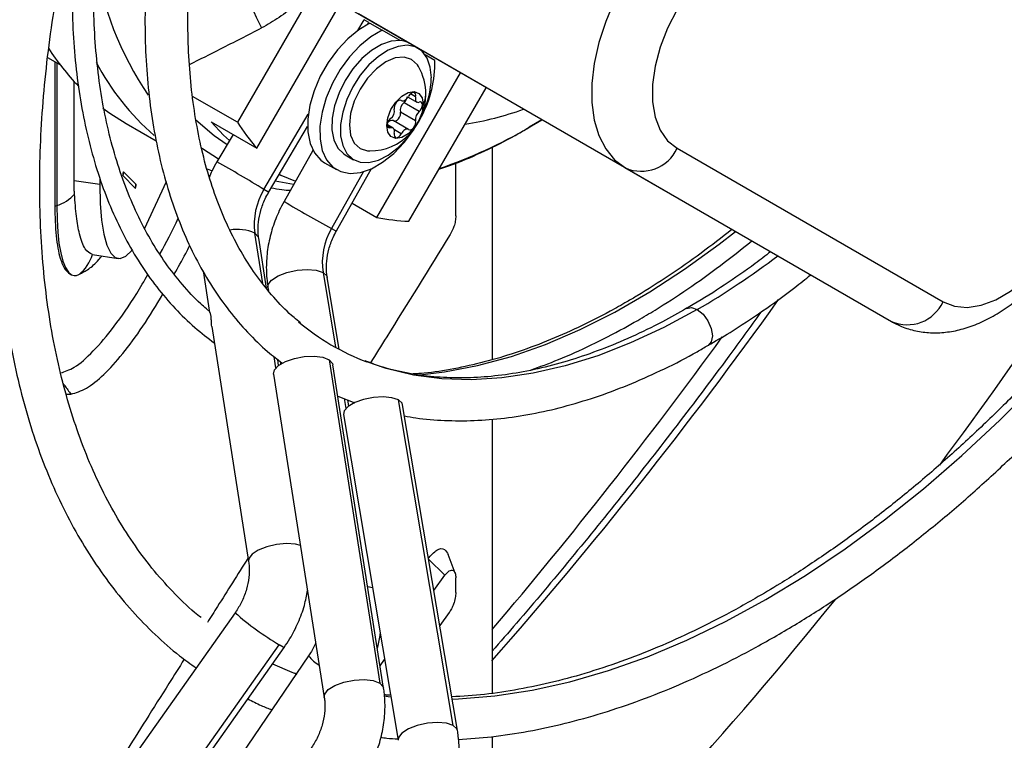
# Model space of a CAD drawing. Units: millimetres. Extents: x 5 to 414, y 3 to 291.
# Drawn here: x 237 to 239, y 56 to 58 of the extents above; entities that cross this region are included whole.
import ezdxf

# ---------------------------------------------------------------- set-up
doc = ezdxf.new("R2010")
doc.units = ezdxf.units.MM

msp = doc.modelspace()

# ---------------------------------------------------------------- linework, layer by layer
at = {"color": 7, "linetype": 'Continuous', "lineweight": 25}
for p, q in [((237.6369, 58.0181), (237.4339, 57.6664)), ((237.479, 57.6061), (237.6778, 57.9503)), ((237.7079, 57.9239), (237.8139, 57.8627)), ((237.716, 57.9193), (238.3383, 57.5601)), ((238.336, 57.5612), (237.716, 57.9193)), ((237.7404, 57.8993), (237.7293, 57.9058)), ((237.7382, 57.8955), (237.7404, 57.8993)), ((237.7429, 57.8979), (237.7712, 57.8816)), ((237.8134, 57.8572), (237.7712, 57.8816)), ((237.8549, 57.839), (237.8351, 57.8505)), ((237.8478, 57.8431), (237.8478, 57.8431)), ((237.894, 57.8107), (237.8716, 57.8236)), ((236.9914, 57.8179), (237.02, 57.8014)), ((237.0082, 57.8082), (237.0082, 57.4708)), ((237.759, 57.4444), (237.9539, 57.7819)), ((237.0533, 57.5303), (237.0533, 57.7616)), ((237.4339, 57.6664), (237.3295, 57.7267)), ((237.8339, 57.4355), (238.0139, 57.7472)), ((237.8149, 57.7178), (237.8164, 57.7169)), ((237.8577, 57.6918), (237.8224, 57.7122)), ((237.8319, 57.7253), (237.852, 57.7137)), ((237.8492, 57.6699), (237.8139, 57.6903)), ((237.1748, 57.6636), (237.2443, 57.6234)), ((237.373, 57.6673), (237.479, 57.6061)), ((237.7969, 57.6531), (237.7835, 57.6609)), ((237.8324, 57.6499), (237.7971, 57.6703)), ((238.1102, 57.6526), (238.1438, 57.6723)), ((237.4237, 57.638), (237.386, 57.574)), ((237.5065, 57.5029), (237.5975, 57.657)), ((237.6101, 57.601), (237.5428, 57.4819)), ((237.6851, 57.5907), (237.7049, 57.5792)), ((238.0274, 57.6084), (238.0274, 57.1128)), ((238.459, 57.6058), (239.079, 57.2478)), ((237.6368, 57.5723), (237.6651, 57.556)), ((237.9431, 57.4482), (237.9431, 57.5708)), ((237.1975, 57.522), (237.1685, 57.551)), ((237.3631, 57.5579), (237.3748, 57.5533)), ((237.6647, 57.4131), (237.7468, 57.5585)), ((238.336, 57.5612), (238.9583, 57.202)), ((238.3383, 57.5601), (238.9583, 57.202)), ((237.1132, 57.521), (237.0533, 57.5303)), ((237.1132, 57.536), (237.1132, 57.521)), ((237.1959, 57.5131), (237.1668, 57.5421)), ((237.2678, 57.5275), (237.2167, 57.4175)), ((237.7012, 57.4778), (237.759, 57.4444)), ((237.0082, 57.4708), (237.0129, 57.4724)), ((237.5018, 57.2795), (237.4835, 57.3963)), ((237.0958, 57.358), (237.1556, 57.3488)), ((237.3537, 57.3199), (237.369, 57.2227)), ((237.6714, 57.137), (237.6432, 57.3047)), ((237.5052, 57.2815), (237.5065, 57.2738)), ((237.37, 57.2244), (237.3616, 57.2317)), ((237.3741, 57.1902), (237.46, 56.6422)), ((237.5227, 57.1173), (237.5254, 57.1152)), ((237.5254, 57.1152), (237.5385, 57.1048)), ((237.53, 57.0994), (237.5278, 57.1132)), ((237.6475, 57.1126), (237.7657, 56.3586)), ((237.7747, 56.347), (237.6565, 57.101)), ((237.5182, 57.0793), (237.6364, 56.3253)), ((237.0347, 57.0326), (237.0456, 57.0322)), ((237.668, 57.0278), (237.7079, 57.0123)), ((237.6937, 57.0048), (237.6914, 57.0187)), ((237.9372, 56.2596), (237.8093, 57.0192)), ((237.9469, 56.2483), (237.819, 57.0079)), ((237.6809, 56.9847), (237.8088, 56.2251)), ((238.0274, 56.9743), (238.0274, 56.3348)), ((237.9414, 56.6149), (237.9254, 56.6587)), ((237.892, 56.5743), (237.9176, 56.6102)), ((237.9431, 56.5702), (237.9431, 56.6038)), ((237.4286, 56.5227), (235.2162, 53.3904)), ((237.9274, 56.5229), (237.9057, 56.4927)), ((237.2036, 55.9615), (237.543, 56.4419)), ((237.5998, 56.4223), (237.3385, 56.0373)), ((237.7666, 56.3986), (237.7771, 56.4133)), ((237.5715, 56.3805), (237.568, 56.382)), ((238.0274, 56.2336), (238.0274, 55.6136))]:
    msp.add_line(p, q, dxfattribs=at)
at = {"color": 8, "linetype": 'Continuous', "lineweight": 25}
for p, q in [((237.7146, 57.8808), (237.7293, 57.9058)), ((237.0129, 57.8055), (237.0129, 57.4724)), ((237.8492, 57.7256), (237.8371, 57.7326)), ((237.8159, 57.7172), (237.8151, 57.7177)), ((237.4958, 57.5099), (237.5992, 57.6852)), ((237.7911, 57.6533), (237.7836, 57.6577)), ((238.1438, 57.6723), (238.1144, 57.6548)), ((237.8159, 57.6398), (237.7998, 57.6491)), ((238.1104, 57.6521), (238.1144, 57.6548)), ((237.7281, 57.5514), (237.6532, 57.4189)), ((237.5649, 57.521), (237.5221, 57.5293)), ((237.4929, 57.2903), (237.4745, 57.4079)), ((237.6335, 57.316), (237.6629, 57.1417)), ((237.5237, 57.0937), (237.5197, 57.1195)), ((237.683, 57.0219), (237.6869, 56.999)), ((237.8797, 56.6475), (237.9176, 56.6102)), ((237.7376, 56.5841), (237.7488, 56.5817)), ((237.1719, 55.9387), (237.5315, 56.4478))]:
    msp.add_line(p, q, dxfattribs=at)
at = {"color": 7, "linetype": 'Continuous', "lineweight": 25, "flags": 128}
for points in [[(238.3383, 57.9989), (238.3132, 57.9509), (238.2924, 57.9017), (238.2765, 57.8522), (238.2657, 57.8035), (238.2603, 57.7566), (238.2603, 57.7123), (238.2657, 57.6716), (238.2765, 57.6354), (238.2924, 57.6043), (238.3132, 57.579), (238.3383, 57.5601)], [(238.459, 57.9292), (238.4368, 57.8858), (238.4195, 57.8414), (238.4077, 57.7971), (238.4017, 57.7544), (238.4017, 57.7145), (238.4077, 57.6787), (238.4195, 57.6481), (238.4368, 57.6236), (238.459, 57.6058)], [(237.7429, 57.8979), (237.7168, 57.8824), (237.6912, 57.8613), (237.6671, 57.8355), (237.6455, 57.806), (237.6272, 57.7738), (237.6128, 57.7402), (237.603, 57.7066), (237.598, 57.674), (237.5982, 57.6439), (237.6034, 57.6173), (237.6134, 57.5952), (237.628, 57.5785), (237.6368, 57.5723)], [(237.7712, 57.8816), (237.745, 57.866), (237.7194, 57.845), (237.6954, 57.8192), (237.6738, 57.7896), (237.6555, 57.7575), (237.6411, 57.7239), (237.6313, 57.6902), (237.6263, 57.6577), (237.6265, 57.6275), (237.6317, 57.6009), (237.6417, 57.5788), (237.6563, 57.5621), (237.6748, 57.5515), (237.6965, 57.5472), (237.7207, 57.5495), (237.7464, 57.5583), (237.7725, 57.5733), (237.7982, 57.5938), (237.8225, 57.6192), (237.8444, 57.6484), (237.8469, 57.6522)], [(237.8098, 57.8651), (237.8139, 57.8627), (237.8181, 57.8603)], [(237.8134, 57.8572), (237.7923, 57.8558), (237.7696, 57.848), (237.7465, 57.8342), (237.7241, 57.815), (237.7033, 57.7912), (237.6853, 57.7642), (237.6708, 57.735), (237.6605, 57.7052), (237.655, 57.6761), (237.6544, 57.6491), (237.6589, 57.6255), (237.6682, 57.6064), (237.6818, 57.5927), (237.6851, 57.5907)], [(237.886, 57.7704), (237.8835, 57.7953), (237.8762, 57.8161), (237.8643, 57.832), (237.8486, 57.8421), (237.8296, 57.846), (237.8083, 57.8435), (237.7856, 57.8348), (237.7627, 57.8201), (237.7406, 57.8003), (237.7204, 57.7761), (237.7029, 57.7489), (237.689, 57.7198), (237.6794, 57.6902), (237.6745, 57.6615), (237.6745, 57.635), (237.6794, 57.612), (237.689, 57.5935), (237.7029, 57.5805), (237.7204, 57.5734), (237.7406, 57.5727), (237.7627, 57.5784), (237.7856, 57.5901), (237.8083, 57.6075), (237.8296, 57.6296), (237.8439, 57.6483)], [(237.8559, 57.7965), (237.8534, 57.8005), (237.8399, 57.8131), (237.8223, 57.8185), (237.8019, 57.8165), (237.7799, 57.8071), (237.7579, 57.7911), (237.7375, 57.7695), (237.7199, 57.7438), (237.7064, 57.7157), (237.6979, 57.6872), (237.695, 57.6602)], [(237.782, 57.6589), (237.7846, 57.6772), (237.7919, 57.6961), (237.8032, 57.7136), (237.8171, 57.7274), (237.8318, 57.7359), (237.8457, 57.7381), (237.8569, 57.7337), (237.8643, 57.7232), (237.8669, 57.7079)], [(237.8159, 57.7172), (237.8177, 57.7164), (237.8198, 57.7162), (237.8221, 57.7166), (237.8244, 57.7177), (237.8268, 57.7194), (237.8291, 57.7216), (237.8312, 57.7242), (237.8329, 57.7271)], [(237.8492, 57.7256), (237.8497, 57.7296), (237.8491, 57.733), (237.8475, 57.7353), (237.845, 57.7363), (237.8419, 57.7358), (237.8386, 57.7339), (237.8355, 57.7309), (237.8329, 57.7271)], [(237.8669, 57.7079), (237.8643, 57.6897), (237.8569, 57.6707), (237.8457, 57.6532), (237.8318, 57.6394), (237.8171, 57.6309), (237.8032, 57.6287), (237.7919, 57.6332), (237.7846, 57.6436), (237.782, 57.6589)], [(237.8159, 57.7172), (237.8134, 57.7181), (237.8103, 57.7176), (237.807, 57.7157), (237.8039, 57.7126), (237.8014, 57.7087), (237.7998, 57.7045), (237.7991, 57.7004), (237.7996, 57.697)], [(237.8492, 57.7256), (237.8487, 57.7226), (237.8487, 57.7198), (237.8492, 57.7174), (237.8502, 57.7154), (237.8516, 57.714), (237.8534, 57.7132), (237.8555, 57.713), (237.8577, 57.7135)], [(237.8577, 57.6918), (237.8608, 57.6949), (237.8633, 57.6988), (237.8649, 57.703), (237.8655, 57.7071), (237.8649, 57.7105), (237.8633, 57.7129), (237.8608, 57.7139), (237.8577, 57.7135)], [(237.1205, 57.6998), (237.1367, 57.6879), (237.1748, 57.6636)], [(237.7987, 57.6694), (237.8001, 57.6691), (237.8032, 57.6696), (237.8065, 57.6716), (237.8096, 57.6747), (237.8121, 57.6785), (237.8138, 57.6828), (237.8144, 57.6868), (237.8139, 57.6903)], [(237.3367, 57.6719), (237.3797, 57.6354), (237.4098, 57.6144)], [(237.373, 57.6673), (237.4016, 57.6367), (237.4153, 57.6237)], [(237.695, 57.6602), (237.6979, 57.6365), (237.7064, 57.6177), (237.7199, 57.6052), (237.7375, 57.5998), (237.7422, 57.5996)], [(237.7911, 57.6533), (237.7881, 57.6529), (237.7856, 57.654), (237.784, 57.6563), (237.7834, 57.6597), (237.784, 57.6638), (237.7856, 57.668), (237.7881, 57.6719), (237.7911, 57.6751)], [(237.8329, 57.6496), (237.8355, 57.6487), (237.8386, 57.6492), (237.8419, 57.6512), (237.845, 57.6542), (237.8475, 57.6581), (237.8491, 57.6623), (237.8497, 57.6664), (237.8492, 57.6699)], [(237.7996, 57.6412), (237.8002, 57.6442), (237.8002, 57.647), (237.7997, 57.6495), (237.7987, 57.6514), (237.7973, 57.6528), (237.7955, 57.6537), (237.7934, 57.6538), (237.7911, 57.6533)], [(237.7996, 57.6412), (237.7991, 57.6372), (237.7998, 57.6338), (237.8014, 57.6315), (237.8039, 57.6306), (237.807, 57.631), (237.8103, 57.6329), (237.8134, 57.6359), (237.8159, 57.6398)], [(237.8329, 57.6496), (237.8312, 57.6504), (237.8291, 57.6507), (237.8268, 57.6502), (237.8244, 57.6491), (237.8221, 57.6475), (237.8198, 57.6453), (237.8177, 57.6427), (237.8159, 57.6398)], [(237.1685, 57.551), (237.1681, 57.551), (237.1677, 57.5503), (237.1672, 57.549), (237.1668, 57.5474), (237.1666, 57.5456), (237.1665, 57.544), (237.1666, 57.5428), (237.1668, 57.5421)], [(237.5315, 57.5452), (237.5351, 57.5435), (237.5694, 57.529)], [(237.1132, 57.521), (237.1143, 57.4768), (237.1174, 57.438), (237.1226, 57.4055), (237.1297, 57.3798), (237.1385, 57.3616), (237.1489, 57.3512), (237.1608, 57.3487), (237.1737, 57.3543), (237.1876, 57.3678), (237.188, 57.3683)], [(237.1959, 57.5131), (237.1962, 57.5131), (237.1967, 57.5138), (237.1972, 57.515), (237.1975, 57.5167), (237.1978, 57.5184), (237.1979, 57.5201), (237.1978, 57.5213), (237.1975, 57.522)], [(237.0129, 57.4724), (237.0135, 57.4401), (237.0152, 57.4106), (237.018, 57.3844), (237.022, 57.3617), (237.0269, 57.3427), (237.0329, 57.3277), (237.0398, 57.3169), (237.0475, 57.3104)], [(239.079, 57.2478), (239.1054, 57.2374), (239.1353, 57.2348), (239.1677, 57.2399), (239.2017, 57.2526), (239.2362, 57.2725), (239.2702, 57.299), (239.3027, 57.3314), (239.3325, 57.3686), (239.359, 57.4094)], [(237.5182, 57.0793), (237.5202, 57.0889), (237.5298, 57.0992), (237.5459, 57.1085), (237.5667, 57.1157), (237.5898, 57.12), (237.6127, 57.1209), (237.6327, 57.1184), (237.6475, 57.1126)], [(237.6475, 57.1126), (237.6555, 57.1043), (237.6565, 57.101)], [(237.8093, 57.0192), (237.7941, 57.0242), (237.774, 57.0262), (237.7511, 57.0247), (237.728, 57.02), (237.7075, 57.0126), (237.6918, 57.0034), (237.6826, 56.9933), (237.6809, 56.9847)], [(237.819, 57.0079), (237.8177, 57.0115), (237.8093, 57.0192)], [(237.516, 56.4038), (237.5605, 56.3843), (237.5725, 56.3796)]]:
    msp.add_lwpolyline(points, dxfattribs=at)
at = {"color": 8, "linetype": 'Continuous', "lineweight": 25, "flags": 128}
for points in [[(237.9346, 56.3213), (237.949, 56.3218), (238.034, 56.3287), (238.1208, 56.342), (238.2092, 56.3616), (238.2989, 56.3877), (238.3898, 56.42), (238.4814, 56.4585), (238.5736, 56.503), (238.666, 56.5535), (238.7585, 56.6098), (238.8507, 56.6716), (238.9423, 56.739), (239.0331, 56.8115), (239.1229, 56.8891), (239.2113, 56.9715), (239.2981, 57.0584), (239.3831, 57.1497), (239.4659, 57.245), (239.5464, 57.344), (239.6244, 57.4465), (239.6995, 57.5522), (239.7472, 57.6232)], [(237.3899, 57.5807), (237.3524, 57.6042), (237.35, 57.6058)], [(237.5065, 57.5029), (237.5045, 57.5043), (237.4958, 57.5099)], [(237.4835, 57.3963), (237.4826, 57.3993), (237.4745, 57.4079)], [(237.6532, 57.4189), (237.6621, 57.4142), (237.6647, 57.4131)], [(237.8526, 57.0769), (237.9168, 57.0843), (237.9939, 57.0991), (238.0725, 57.1206), (238.1522, 57.1486), (238.2328, 57.1831), (238.3139, 57.2239), (238.3952, 57.2708), (238.4763, 57.3236), (238.5569, 57.3822), (238.5947, 57.4119)], [(237.5052, 57.2815), (237.5059, 57.2879), (237.5137, 57.2983), (237.5289, 57.3081), (237.5495, 57.316), (237.5731, 57.3212), (237.5968, 57.323), (237.6178, 57.3212), (237.6335, 57.316)], [(237.6335, 57.316), (237.6421, 57.308), (237.6432, 57.3047)], [(238.5059, 57.2298), (238.4281, 57.1878), (238.3506, 57.1518), (238.2738, 57.1219), (238.1979, 57.0983), (238.1234, 57.0811), (238.0504, 57.0703), (237.9793, 57.0661), (237.9105, 57.0683), (237.8441, 57.077), (237.7806, 57.0922), (237.7357, 57.1075)], [(238.4811, 57.2324), (238.4924, 57.2345), (238.5059, 57.2298)], [(238.5059, 57.2298), (238.5194, 57.2189), (238.5309, 57.2034), (238.5386, 57.1857), (238.5413, 57.1685), (238.5386, 57.1545), (238.5312, 57.1458)], [(237.5809, 56.6793), (237.5692, 56.6823), (237.5482, 56.6838), (237.525, 56.6819), (237.5022, 56.6767), (237.4826, 56.6689), (237.4682, 56.6592), (237.4607, 56.6488), (237.46, 56.6422)], [(237.543, 56.4419), (237.5405, 56.4427), (237.5315, 56.4478)], [(237.6364, 56.3253), (237.6374, 56.3326), (237.6457, 56.3433), (237.6612, 56.3532), (237.6821, 56.3609), (237.7058, 56.3657), (237.7295, 56.367), (237.7503, 56.3645), (237.7657, 56.3586)], [(237.7657, 56.3586), (237.7739, 56.35), (237.7747, 56.347)], [(237.7763, 56.3287), (237.7856, 56.3275), (237.7917, 56.3268)], [(237.9372, 56.2596), (237.9214, 56.2648), (237.9004, 56.2666), (237.8767, 56.2648), (237.8531, 56.2596), (237.8325, 56.2517), (237.8174, 56.2419), (237.8095, 56.2315), (237.8088, 56.2251)], [(237.9469, 56.2483), (237.9458, 56.2516), (237.9372, 56.2596)]]:
    msp.add_lwpolyline(points, dxfattribs=at)
at = {"color": 8, "linetype": 'Continuous', "lineweight": 25}
for centre, radius, start, end in [((238.1013, 58.2088), 0.6907, 189.2233, 207.8146), ((237.8717, 58.1673), 0.78, 188.6362, 214.1268), ((237.6211, 58.075), 0.5818, 207.4356, 229.0466), ((237.8257, 57.7317), 0.0475, 329.9886, 359.5041), ((237.8498, 58.3932), 0.7401, 278.9314, 289.8341), ((230.4107, 63.3151), 10.7971, 323.33042, 328.62585), ((237.5256, 58.6622), 1.1668, 288.9809, 300.3036), ((236.277, 55.5497), 2.3081, 58.1272, 61.284), ((238.8186, 59.5901), 2.4642, 238.8184, 241.7752), ((237.4335, 57.3177), 0.099, 65.59, 99.8893), ((237.5978, 58.7925), 1.8074, 300.1629, 307.3128), ((229.9043, 63.5422), 10.8094, 318.71897, 324.41979), ((231.7848, 62.4592), 10.3902, 313.74541, 328.66986), ((231.3349, 62.5768), 9.6138, 314.11761, 321.21182), ((237.8855, 57.0424), 0.692, 228.6822, 239.23), ((237.6627, 56.4685), 0.078, 216.2779, 240.7791)]:
    msp.add_arc(centre, radius, start, end, dxfattribs=at)
at = {"color": 7, "linetype": 'Continuous', "lineweight": 25}
for centre, radius, start, end in [((237.8089, 57.8044), 0.053, 60.3204, 85.0904), ((237.4777, 58.1499), 0.5753, 212.7094, 223.9193), ((237.7416, 57.7313), 0.1317, 0, 29.7203), ((237.635, 57.8033), 0.2591, 331.4947, 1.6418), ((237.6798, 57.7759), 0.2062, 333.5979, 358.472), ((237.7416, 57.7313), 0.1317, 270.2851, 0), ((237.8086, 57.7288), 0.0216, 309.6901, 353.6018), ((237.8361, 57.6943), 0.0226, 127.4423, 190.1463), ((237.7774, 57.693), 0.0226, 307.4423, 10.1463), ((237.8715, 57.6738), 0.0226, 127.4423, 190.1463), ((237.9014, 57.9693), 0.557, 212.9298, 220.6886), ((237.7938, 57.6598), 0.011, 72.5543, 146.826), ((238.3753, 57.6445), 0.0922, 246.3569, 335.1837), ((237.1465, 57.5505), 0.022, 337.4787, 1.1882), ((237.1755, 57.5215), 0.022, 337.4787, 1.1882), ((236.9889, 57.5553), 0.0863, 286.1235, 319.0325), ((237.6289, 57.4288), 0.1558, 148.6741, 187.7352), ((237.8624, 57.9917), 0.5569, 259.3017, 267.0616), ((237.7902, 57.3394), 0.1584, 149.8543, 188.4822), ((237.0028, 57.3866), 0.0975, 309.3826, 342.9432), ((238.9953, 57.2865), 0.0922, 246.3569, 335.1837), ((237.941, 57.6393), 0.5701, 230.2002, 248.8988), ((229.3401, 63.8678), 11.4018, 319.63436, 323.99853)]:
    msp.add_arc(centre, radius, start, end, dxfattribs=at)
for points, knots in [([(237.2714, 59.0409), (237.2627, 59.0237), (237.235, 58.9692), (237.1921, 58.8761), (237.1426, 58.7619), (237.0972, 58.647), (237.0556, 58.5318), (237.0181, 58.4166), (236.9847, 58.3016), (236.9554, 58.1872), (236.9305, 58.0736), (236.91, 57.9611), (236.8938, 57.85), (236.8821, 57.7405), (236.8749, 57.633), (236.8723, 57.5276), (236.8742, 57.4247), (236.8806, 57.3245), (236.8916, 57.2273), (236.9071, 57.1333), (236.9272, 57.0428), (236.9517, 56.956), (236.9806, 56.8731), (237.0139, 56.7945), (237.0514, 56.7202), (237.0931, 56.6505), (237.1388, 56.5856), (237.1883, 56.5257), (237.2416, 56.4711), (237.2913, 56.4269), (237.3246, 56.4032), (237.3376, 56.3939)], [0, 0, 0, 0, 0.016365, 0.051985, 0.087607, 0.123234, 0.158865, 0.194503, 0.230149, 0.265802, 0.301464, 0.337136, 0.372819, 0.408511, 0.444214, 0.479927, 0.515648, 0.551375, 0.587103, 0.622827, 0.658539, 0.694229, 0.729886, 0.765497, 0.801047, 0.836521, 0.871909, 0.907201, 0.942396, 0.977501, 1, 1, 1, 1]), ([(237.3491, 56.5113), (237.3441, 56.5152), (237.3207, 56.5337), (237.2823, 56.5719), (237.2342, 56.6259), (237.1901, 56.6853), (237.1498, 56.7493), (237.1135, 56.8179), (237.0811, 56.891), (237.0529, 56.9682), (237.0288, 57.0495), (237.0089, 57.1346), (236.9932, 57.2234), (236.9819, 57.3156), (236.9749, 57.4109), (236.9723, 57.5092), (236.9741, 57.6102), (236.9803, 57.7137), (236.9908, 57.8193), (237.0057, 57.9267), (237.025, 58.0358), (237.0486, 58.1462), (237.0764, 58.2576), (237.1083, 58.3697), (237.1444, 58.4823), (237.1845, 58.595), (237.2284, 58.7075), (237.2763, 58.8195), (237.3197, 58.9145), (237.3485, 58.9716), (237.3588, 58.9921)], [0, 0, 0, 0, 0.010304, 0.048224, 0.086048, 0.123756, 0.161341, 0.198812, 0.23618, 0.273466, 0.310686, 0.347857, 0.384996, 0.422114, 0.45922, 0.496323, 0.533425, 0.570531, 0.607644, 0.644765, 0.681895, 0.719036, 0.756185, 0.793344, 0.830511, 0.867686, 0.904868, 0.942055, 0.979247, 1, 1, 1, 1]), ([(237.4725, 58.9285), (237.4711, 58.9256), (237.454, 58.8909), (237.4246, 58.8234), (237.3848, 58.7264), (237.3493, 58.6289), (237.3178, 58.5314), (237.2904, 58.4342), (237.2673, 58.3375), (237.2484, 58.2418), (237.2341, 58.1474), (237.2241, 58.0545), (237.2188, 57.9636), (237.2179, 57.8749), (237.2217, 57.7887), (237.2301, 57.7053), (237.243, 57.6251), (237.2605, 57.5484), (237.2826, 57.4754), (237.309, 57.4064), (237.3399, 57.3417), (237.3749, 57.2816), (237.414, 57.2263), (237.4572, 57.1763), (237.4934, 57.1399), (237.5165, 57.1221), (237.5227, 57.1173)], [0, 0, 0, 0, 0.00411, 0.048669, 0.093236, 0.137813, 0.182403, 0.227008, 0.271631, 0.316273, 0.360936, 0.405621, 0.450328, 0.495055, 0.539798, 0.58455, 0.629296, 0.674019, 0.718695, 0.763295, 0.807787, 0.852135, 0.896309, 0.940291, 0.984079, 1, 1, 1, 1]), ([(237.5811, 57.1987), (237.576, 57.2027), (237.5556, 57.2187), (237.5233, 57.2521), (237.4845, 57.2987), (237.4498, 57.3506), (237.4189, 57.407), (237.3919, 57.4678), (237.3691, 57.5328), (237.3503, 57.6018), (237.3358, 57.6746), (237.3255, 57.7509), (237.3194, 57.8304), (237.3178, 57.9129), (237.3205, 57.998), (237.3275, 58.0855), (237.3389, 58.1751), (237.3547, 58.2663), (237.3747, 58.3588), (237.3989, 58.4524), (237.4273, 58.5466), (237.4597, 58.6411), (237.4962, 58.7355), (237.5296, 58.8151), (237.5523, 58.8628), (237.5603, 58.8795)], [0, 0, 0, 0, 0.015587, 0.062443, 0.109081, 0.155462, 0.201588, 0.247491, 0.293217, 0.338814, 0.384323, 0.429777, 0.475203, 0.52062, 0.566037, 0.611463, 0.656905, 0.702365, 0.747845, 0.793344, 0.838862, 0.884396, 0.929945, 0.975506, 1, 1, 1, 1]), ([(237.3616, 57.2317), (237.3572, 57.2355), (237.3372, 57.2524), (237.3052, 57.2877), (237.2659, 57.3377), (237.2307, 57.3928), (237.1994, 57.4524), (237.1722, 57.5165), (237.1491, 57.5847), (237.1302, 57.6568), (237.1156, 57.7327), (237.1053, 57.812), (237.0995, 57.8944), (237.098, 57.9798), (237.1009, 58.0677), (237.1083, 58.1579), (237.1201, 58.2501), (237.1362, 58.3439), (237.1566, 58.439), (237.1813, 58.5351), (237.21, 58.6318), (237.2432, 58.7287), (237.2696, 58.8002), (237.2862, 58.8391), (237.289, 58.8459)], [0, 0, 0, 0, 0.014095, 0.063412, 0.112622, 0.161711, 0.210683, 0.259551, 0.308337, 0.357062, 0.405744, 0.454399, 0.503041, 0.551678, 0.600315, 0.648956, 0.697604, 0.746262, 0.794929, 0.843607, 0.892293, 0.940987, 0.989689, 1, 1, 1, 1]), ([(237.0645, 58.2075), (237.0642, 58.2053), (237.0592, 58.1715), (237.0538, 58.1076), (237.0486, 58.0163), (237.0484, 57.9276), (237.0525, 57.8415), (237.0613, 57.7583), (237.0745, 57.6784), (237.0922, 57.6019), (237.1143, 57.5293), (237.1408, 57.4607), (237.1715, 57.3964), (237.2063, 57.3367), (237.2452, 57.2817), (237.2879, 57.2318), (237.3326, 57.188), (237.3648, 57.1635), (237.3801, 57.1518)], [0, 0, 0, 0, 0.004691, 0.071625, 0.138575, 0.20554, 0.272516, 0.339498, 0.406476, 0.473438, 0.540365, 0.607238, 0.674032, 0.74072, 0.807278, 0.873691, 0.939954, 1, 1, 1, 1]), ([(237.6359, 58.0211), (237.6291, 58.0106), (237.6102, 57.9814), (237.5741, 57.9446), (237.5319, 57.9099), (237.5041, 57.8943), (237.4904, 57.8865)], [0, 0, 0, 0, 0.1816135, 0.5071639, 0.7562977, 1, 1, 1, 1]), ([(237.3224, 57.8013), (237.3465, 57.8134), (237.4025, 57.8416), (237.4585, 57.8702), (237.4904, 57.8865)], [0, 0, 0, 0, 0.429616, 1, 1, 1, 1]), ([(237.904, 57.5568), (237.916, 57.5609), (237.9515, 57.573), (238.0108, 57.5995), (238.0676, 57.6273), (238.1006, 57.6469), (238.1102, 57.6526)], [0, 0, 0, 0, 0.175459, 0.517913, 0.861198, 1, 1, 1, 1]), ([(239.7292, 57.6344), (239.7092, 57.6044), (239.6666, 57.5402), (239.598, 57.4449), (239.5244, 57.3482), (239.4484, 57.2546), (239.3703, 57.1644), (239.2905, 57.0778), (239.209, 56.995), (239.1261, 56.9162), (239.042, 56.8416), (238.9569, 56.7715), (238.8712, 56.7059), (238.7849, 56.6452), (238.7081, 56.5955), (238.6602, 56.5672), (238.641, 56.556)], [0, 0, 0, 0, 0.064947, 0.138877, 0.2128, 0.286711, 0.36061, 0.434494, 0.508361, 0.582209, 0.656037, 0.729842, 0.803625, 0.877385, 0.951123, 1, 1, 1, 1]), ([(237.386, 57.574), (237.3819, 57.567), (237.3752, 57.5555), (237.3703, 57.5431), (237.3685, 57.5383)], [0, 0, 0, 0, 0.608513, 1, 1, 1, 1]), ([(238.691, 56.4694), (238.7068, 56.4786), (238.7526, 56.5055), (238.8282, 56.5538), (238.9175, 56.6159), (239.0061, 56.6829), (239.0939, 56.7544), (239.1805, 56.8304), (239.2658, 56.9107), (239.3496, 56.9949), (239.4317, 57.083), (239.5118, 57.1747), (239.5898, 57.2698), (239.6656, 57.3679), (239.7385, 57.4692), (239.7882, 57.5408), (239.8127, 57.5793), (239.8147, 57.5824)], [0, 0, 0, 0, 0.038771, 0.112302, 0.185823, 0.25933, 0.332821, 0.406294, 0.479749, 0.553187, 0.62661, 0.700018, 0.773413, 0.846798, 0.920174, 0.993543, 1, 1, 1, 1]), ([(237.0541, 57.4987), (237.0539, 57.5022), (237.0536, 57.5079), (237.0534, 57.5161), (237.0533, 57.5231), (237.0533, 57.5279), (237.0533, 57.5303)], [0, 0, 0, 0, 0.340799, 0.56088, 0.780614, 1, 1, 1, 1]), ([(237.096, 57.358), (237.0901, 57.361), (237.0784, 57.367), (237.066, 57.401), (237.0579, 57.4451), (237.0554, 57.4808), (237.0541, 57.4987)], [0, 0, 0, 0, 0.279725, 0.559786, 0.780002, 1, 1, 1, 1]), ([(237.4835, 57.3963), (237.483, 57.4), (237.4815, 57.4118), (237.4821, 57.4335), (237.4876, 57.4609), (237.4963, 57.4844), (237.5038, 57.4979), (237.5065, 57.5029)], [0, 0, 0, 0, 0.11469, 0.363773, 0.611172, 0.857144, 1, 1, 1, 1]), ([(237.5129, 57.5137), (237.5211, 57.512), (237.5357, 57.5091), (237.5509, 57.5083), (237.5575, 57.5079)], [0, 0, 0, 0, 0.564506, 1, 1, 1, 1]), ([(237.5428, 57.4819), (237.5389, 57.4748), (237.5284, 57.4552), (237.5152, 57.4211), (237.505, 57.38), (237.5006, 57.3383), (237.5016, 57.3053), (237.5044, 57.2867), (237.5052, 57.2815)], [0, 0, 0, 0, 0.114886, 0.31609, 0.517816, 0.719834, 0.92188, 1, 1, 1, 1]), ([(237.0082, 57.4708), (237.0088, 57.4465), (237.01, 57.3981), (237.0194, 57.3504), (237.0319, 57.3204), (237.0423, 57.3137), (237.0475, 57.3104)], [0, 0, 0, 0, 0.2825, 0.563482, 0.782654, 1, 1, 1, 1]), ([(237.2532, 57.3595), (237.2534, 57.3599), (237.2674, 57.3838), (237.2819, 57.4135), (237.2961, 57.4427)], [0, 0, 0, 0, 0.017634, 1, 1, 1, 1]), ([(237.9431, 57.4482), (237.9428, 57.4443), (237.9424, 57.4365), (237.9383, 57.4208), (237.9332, 57.411), (237.9301, 57.4051)], [0, 0, 0, 0, 0.282764, 0.561126, 1, 1, 1, 1]), ([(237.6432, 57.3047), (237.6427, 57.3085), (237.641, 57.3205), (237.6413, 57.3426), (237.6464, 57.3704), (237.6547, 57.3942), (237.662, 57.408), (237.6647, 57.4131)], [0, 0, 0, 0, 0.114744, 0.36263, 0.609309, 0.854819, 1, 1, 1, 1]), ([(237.9301, 57.4051), (237.8799, 57.3238), (237.8165, 57.2212), (237.7567, 57.1256), (237.7442, 57.1056)], [0, 0, 0, 0, 0.791046, 1, 1, 1, 1]), ([(238.5865, 57.4166), (238.5627, 57.3979), (238.5143, 57.3598), (238.4407, 57.3085), (238.3829, 57.2717), (238.35, 57.2525), (238.342, 57.2478)], [0, 0, 0, 0, 0.294827, 0.598651, 0.902403, 1, 1, 1, 1]), ([(238.367, 57.2045), (238.3805, 57.2124), (238.4195, 57.2354), (238.4839, 57.2773), (238.5592, 57.3309), (238.6086, 57.3704), (238.6329, 57.3899)], [0, 0, 0, 0, 0.15057, 0.43636, 0.722131, 1, 1, 1, 1]), ([(238.9583, 57.202), (238.966, 57.1979), (238.9841, 57.1885), (239.0149, 57.1793), (239.0496, 57.1748), (239.0854, 57.176), (239.1219, 57.1829), (239.1591, 57.1955), (239.1964, 57.2138), (239.2333, 57.2378), (239.269, 57.2668), (239.3027, 57.3002), (239.3337, 57.3373), (239.3576, 57.3712), (239.3704, 57.3927), (239.3749, 57.4003)], [0, 0, 0, 0, 0.05611, 0.129973, 0.203841, 0.279035, 0.356663, 0.4374, 0.521186, 0.607175, 0.69417, 0.781074, 0.867621, 0.953854, 1, 1, 1, 1]), ([(237.2867, 57.3126), (237.2956, 57.3279), (237.3075, 57.3485), (237.3197, 57.3732), (237.3229, 57.3797)], [0, 0, 0, 0, 0.74039, 1, 1, 1, 1]), ([(238.6768, 57.3645), (238.6649, 57.3553), (238.6292, 57.3274), (238.569, 57.2865), (238.5155, 57.2518), (238.4862, 57.2356), (238.4809, 57.2327)], [0, 0, 0, 0, 0.183066, 0.551394, 0.919532, 1, 1, 1, 1]), ([(237.0646, 57.3112), (237.0721, 57.3152), (237.0867, 57.3229), (237.1048, 57.3386), (237.1154, 57.3517), (237.1178, 57.3546)], [0, 0, 0, 0, 0.448442, 0.87806, 1, 1, 1, 1]), ([(237.022, 57.0819), (237.0322, 57.0854), (237.0554, 57.0932), (237.0974, 57.13), (237.1463, 57.1881), (237.1894, 57.2493), (237.2165, 57.2965), (237.2252, 57.3117)], [0, 0, 0, 0, 0.183603, 0.418846, 0.653657, 0.888393, 1, 1, 1, 1]), ([(237.0475, 57.3104), (237.0493, 57.3099), (237.0523, 57.309), (237.0568, 57.3091), (237.0606, 57.3098), (237.0633, 57.3108), (237.0646, 57.3112)], [0, 0, 0, 0, 0.341678, 0.561875, 0.781318, 1, 1, 1, 1]), ([(238.5309, 57.1462), (238.548, 57.1561), (238.5906, 57.1807), (238.6583, 57.226), (238.721, 57.2708), (238.758, 57.3008), (238.7701, 57.3106)], [0, 0, 0, 0, 0.212771, 0.52903, 0.845211, 1, 1, 1, 1]), ([(240.287, 57.2887), (240.2808, 57.2788), (240.2479, 57.2258), (240.1854, 57.132), (240.0994, 57.0075), (240.0105, 56.8859), (239.9193, 56.7672), (239.8258, 56.6515), (239.7302, 56.5392), (239.6326, 56.4303), (239.5333, 56.3252), (239.4323, 56.2239), (239.3299, 56.1266), (239.2262, 56.0336), (239.1215, 55.9449), (239.0159, 55.8608), (238.9095, 55.7812), (238.8027, 55.7066), (238.694, 55.6356), (238.621, 55.5923), (238.5837, 55.5703)], [0, 0, 0, 0, 0.013293, 0.071217, 0.12914, 0.187061, 0.244981, 0.302898, 0.360813, 0.418725, 0.476633, 0.534538, 0.592438, 0.650335, 0.708226, 0.766114, 0.823996, 0.881874, 0.939747, 1, 1, 1, 1]), ([(237.0456, 57.0322), (237.0575, 57.0358), (237.0812, 57.0431), (237.122, 57.0759), (237.166, 57.1244), (237.2122, 57.1867), (237.2446, 57.2398), (237.2603, 57.2656)], [0, 0, 0, 0, 0.203233, 0.405897, 0.607931, 0.809582, 1, 1, 1, 1]), ([(238.342, 57.2478), (238.329, 57.2404), (238.291, 57.2189), (238.2284, 57.1873), (238.1545, 57.1549), (238.0813, 57.128), (238.0092, 57.1065), (237.9384, 57.0909), (237.8832, 57.082), (237.8524, 57.0802), (237.844, 57.0797)], [0, 0, 0, 0, 0.076135, 0.220993, 0.365848, 0.510705, 0.655589, 0.800534, 0.945586, 1, 1, 1, 1]), ([(238.6087, 55.527), (238.6278, 55.5382), (238.6831, 55.5705), (238.7746, 55.628), (238.8829, 55.701), (238.9907, 55.7789), (239.0979, 55.8615), (239.2041, 55.9487), (239.3093, 56.0403), (239.4133, 56.1363), (239.516, 56.2363), (239.617, 56.3403), (239.7163, 56.4481), (239.8137, 56.5594), (239.909, 56.6742), (240.0021, 56.7922), (240.0929, 56.9131), (240.181, 57.0369), (240.2601, 57.1533), (240.3084, 57.2293), (240.3294, 57.2623)], [0, 0, 0, 0, 0.030462, 0.088312, 0.146162, 0.204008, 0.261851, 0.31969, 0.377526, 0.435357, 0.493184, 0.551008, 0.608829, 0.666646, 0.724461, 0.782273, 0.840082, 0.897891, 0.955697, 1, 1, 1, 1]), ([(237.3742, 57.1903), (237.3739, 57.1921), (237.3733, 57.196), (237.3733, 57.2026), (237.373, 57.2083), (237.3727, 57.2124), (237.3722, 57.2162), (237.3715, 57.2194), (237.3706, 57.2219), (237.3694, 57.2242), (237.3691, 57.2241), (237.3688, 57.224)], [0, 0, 0, 0, 0.14595, 0.321346, 0.403201, 0.481101, 0.561029, 0.639931, 0.720769, 0.805138, 1, 1, 1, 1]), ([(238.4809, 57.2327), (238.4621, 57.2219), (238.4192, 57.1975), (238.3527, 57.1654), (238.2815, 57.1356), (238.2114, 57.1114), (238.1424, 57.0926), (238.0749, 57.0793), (238.0091, 57.0716), (237.9452, 57.0694), (237.8833, 57.0728), (237.8238, 57.0819), (237.7729, 57.0942), (237.7432, 57.1058), (237.7314, 57.1103)], [0, 0, 0, 0, 0.067918, 0.154818, 0.241707, 0.328603, 0.415542, 0.502573, 0.589763, 0.67719, 0.764947, 0.853125, 0.941796, 1, 1, 1, 1]), ([(238.6539, 57.2236), (238.6291, 57.1892), (238.5651, 57.1003), (238.4591, 56.96), (238.3365, 56.8026), (238.2116, 56.6487), (238.1086, 56.5254), (238.0465, 56.4547), (238.0274, 56.4329)], [0, 0, 0, 0, 0.124557, 0.321624, 0.518641, 0.715603, 0.912501, 1, 1, 1, 1]), ([(238.1168, 57.0884), (238.1386, 57.0963), (238.1857, 57.1134), (238.2587, 57.1464), (238.3203, 57.178), (238.3565, 57.1985), (238.367, 57.2045)], [0, 0, 0, 0, 0.264055, 0.568844, 0.873723, 1, 1, 1, 1]), ([(237.8234, 56.9819), (237.8322, 56.9802), (237.8626, 56.9743), (237.9168, 56.9704), (237.9856, 56.97), (238.0565, 56.9758), (238.129, 56.9873), (238.2028, 57.0047), (238.2777, 57.0278), (238.3533, 57.0565), (238.4295, 57.0911), (238.4888, 57.1211), (238.5226, 57.1412), (238.5309, 57.1462)], [0, 0, 0, 0, 0.041813, 0.143161, 0.244932, 0.347127, 0.449711, 0.552621, 0.655783, 0.759126, 0.862585, 0.966109, 1, 1, 1, 1]), ([(237.5355, 57.1026), (237.5353, 57.1039), (237.5351, 57.1057), (237.5349, 57.1074), (237.5348, 57.1077)], [0, 0, 0, 0, 0.79419, 1, 1, 1, 1]), ([(240.7898, 56.9759), (240.7801, 56.9602), (240.7399, 56.8947), (240.6662, 56.7817), (240.5686, 56.6371), (240.4681, 56.4952), (240.3652, 56.356), (240.2598, 56.2198), (240.1521, 56.0866), (240.0424, 55.9568), (239.9306, 55.8304), (239.817, 55.7077), (239.7017, 55.5887), (239.5848, 55.4737), (239.4666, 55.3628), (239.3471, 55.256), (239.2266, 55.1537), (239.1051, 55.0558), (238.9829, 54.9626), (238.86, 54.8741), (238.7367, 54.7906), (238.6162, 54.7136), (238.5369, 54.6669), (238.4987, 54.6445)], [0, 0, 0, 0, 0.015591, 0.06501, 0.114428, 0.163846, 0.213263, 0.262678, 0.312093, 0.361505, 0.410917, 0.460326, 0.509733, 0.559139, 0.608542, 0.657942, 0.70734, 0.756736, 0.806128, 0.855519, 0.904906, 0.954291, 1, 1, 1, 1]), ([(238.5237, 54.6012), (238.5456, 54.614), (238.6092, 54.6511), (238.7143, 54.7164), (238.8388, 54.7987), (238.9629, 54.886), (239.0864, 54.978), (239.2091, 55.0748), (239.3309, 55.1761), (239.4517, 55.2818), (239.5713, 55.3918), (239.6895, 55.5059), (239.8062, 55.624), (239.9212, 55.746), (240.0344, 55.8716), (240.1456, 56.0008), (240.2547, 56.1333), (240.3616, 56.269), (240.4662, 56.4077), (240.5682, 56.5492), (240.6675, 56.6935), (240.7557, 56.8268), (240.8095, 56.913), (240.8323, 56.9495)], [0, 0, 0, 0, 0.025997, 0.075374, 0.124752, 0.174127, 0.223501, 0.272873, 0.322242, 0.371609, 0.420974, 0.470337, 0.519697, 0.569056, 0.618413, 0.667768, 0.717121, 0.766473, 0.815824, 0.865174, 0.914524, 0.963872, 1, 1, 1, 1]), ([(241.0731, 56.8013), (241.0482, 56.7607), (240.9882, 56.6629), (240.8898, 56.5104), (240.7783, 56.3437), (240.6641, 56.1795), (240.5472, 56.018), (240.4279, 55.8593), (240.3062, 55.7036), (240.1823, 55.5511), (240.0563, 55.4019), (239.9282, 55.2561), (239.7983, 55.1139), (239.6667, 54.9754), (239.5334, 54.8408), (239.3987, 54.7102), (239.2626, 54.5837), (239.1254, 54.4615), (238.987, 54.3436), (238.8478, 54.2302), (238.7077, 54.1214), (238.567, 54.0173), (238.4258, 53.918), (238.2842, 53.8237), (238.1437, 53.7349), (238.0505, 53.6801), (238.0046, 53.6531)], [0, 0, 0, 0, 0.029986, 0.072232, 0.114479, 0.156724, 0.198968, 0.241212, 0.283454, 0.325694, 0.367933, 0.41017, 0.452405, 0.494638, 0.536869, 0.579097, 0.621323, 0.663545, 0.705765, 0.747982, 0.790196, 0.832408, 0.874616, 0.916821, 0.959024, 1, 1, 1, 1]), ([(238.0546, 53.5665), (238.0799, 53.5813), (238.1532, 53.624), (238.2744, 53.6986), (238.418, 53.792), (238.5613, 53.8904), (238.704, 53.9937), (238.8461, 54.1017), (238.9874, 54.2143), (239.1277, 54.3314), (239.267, 54.453), (239.405, 54.5789), (239.5417, 54.7089), (239.6769, 54.843), (239.8106, 54.981), (239.9425, 55.1227), (240.0725, 55.2681), (240.2006, 55.4171), (240.3266, 55.5693), (240.4503, 55.7248), (240.5717, 55.8834), (240.6906, 56.0448), (240.807, 56.209), (240.9207, 56.3758), (241.0314, 56.5452), (241.1103, 56.6691), (241.1513, 56.7371), (241.1574, 56.7472)], [0, 0, 0, 0, 0.022232, 0.064446, 0.106659, 0.14887, 0.191079, 0.233285, 0.275489, 0.317691, 0.35989, 0.402087, 0.444281, 0.486472, 0.528662, 0.570849, 0.613034, 0.655218, 0.697399, 0.739579, 0.781758, 0.823935, 0.866112, 0.908287, 0.950462, 0.992636, 1, 1, 1, 1]), ([(237.8783, 56.6489), (237.8852, 56.6567), (237.899, 56.6724), (237.9167, 56.6737), (237.9228, 56.6628), (237.9253, 56.6582)], [0, 0, 0, 0, 0.366732, 0.7309, 1, 1, 1, 1]), ([(237.4587, 56.6503), (237.4344, 56.6116), (237.4013, 56.5591), (237.3717, 56.5121), (237.3639, 56.4997)], [0, 0, 0, 0, 0.736783, 1, 1, 1, 1]), ([(237.46, 56.6422), (237.4605, 56.6384), (237.462, 56.6267), (237.4614, 56.6049), (237.4559, 56.5775), (237.4458, 56.5508), (237.4356, 56.5328), (237.4295, 56.524), (237.4286, 56.5227)], [0, 0, 0, 0, 0.1016193, 0.322316, 0.54152, 0.7594606, 0.9650875, 1, 1, 1, 1]), ([(241.3258, 56.6424), (241.3059, 56.6099), (241.2516, 56.5215), (241.1597, 56.3795), (241.0506, 56.2165), (240.9387, 56.0562), (240.8242, 55.8986), (240.7073, 55.7438), (240.588, 55.592), (240.4664, 55.4434), (240.3428, 55.2981), (240.2171, 55.1563), (240.0897, 55.0181), (239.9605, 54.8836), (239.8297, 54.7531), (239.6974, 54.6266), (239.5639, 54.5043), (239.4292, 54.3862), (239.2935, 54.2726), (239.1568, 54.1634), (239.0194, 54.059), (238.8815, 53.9592), (238.743, 53.8644), (238.6042, 53.7745), (238.4925, 53.7061), (238.4271, 53.668), (238.408, 53.6569)], [0, 0, 0, 0, 0.02532, 0.06882, 0.112319, 0.155818, 0.199316, 0.242814, 0.286311, 0.329808, 0.373303, 0.416797, 0.460291, 0.503783, 0.547273, 0.590762, 0.63425, 0.677737, 0.721221, 0.764704, 0.808186, 0.851666, 0.895144, 0.938621, 0.982096, 1, 1, 1, 1]), ([(237.9176, 56.6102), (237.9211, 56.6142), (237.928, 56.6222), (237.9367, 56.6225), (237.9421, 56.6159), (237.9428, 56.6078), (237.9431, 56.6038)], [0, 0, 0, 0, 0.2815138, 0.5634801, 0.7810898, 1, 1, 1, 1]), ([(238.433, 53.6136), (238.4576, 53.6279), (238.5289, 53.6695), (238.6468, 53.7422), (238.7865, 53.8333), (238.9259, 53.9294), (239.0647, 54.0303), (239.2029, 54.136), (239.3403, 54.2463), (239.4767, 54.3611), (239.612, 54.4803), (239.7461, 54.6037), (239.8789, 54.7313), (240.0102, 54.8629), (240.1398, 54.9984), (240.2677, 55.1377), (240.3937, 55.2805), (240.5177, 55.4268), (240.6395, 55.5764), (240.7591, 55.7291), (240.8763, 55.8849), (240.991, 56.0435), (241.1031, 56.2047), (241.2123, 56.3685), (241.3008, 56.5057), (241.3517, 56.589), (241.3683, 56.616)], [0, 0, 0, 0, 0.022887, 0.06636, 0.109834, 0.153307, 0.196778, 0.240248, 0.283717, 0.327184, 0.37065, 0.414115, 0.457578, 0.50104, 0.544501, 0.58796, 0.631418, 0.674876, 0.718332, 0.761787, 0.805242, 0.848696, 0.89215, 0.935603, 0.979056, 1, 1, 1, 1]), ([(237.543, 56.4419), (237.5475, 56.4486), (237.5599, 56.4671), (237.5764, 56.4997), (237.5905, 56.5376), (237.5952, 56.563), (237.5973, 56.5746)], [0, 0, 0, 0, 0.166866, 0.458925, 0.751724, 1, 1, 1, 1]), ([(237.9431, 56.5702), (237.9428, 56.5659), (237.9423, 56.5572), (237.9382, 56.5436), (237.9331, 56.5317), (237.9293, 56.5258), (237.9274, 56.5229)], [0, 0, 0, 0, 0.272239, 0.554371, 0.777321, 1, 1, 1, 1]), ([(238.641, 56.556), (238.6259, 56.5474), (238.582, 56.5224), (238.5094, 56.485), (238.4236, 56.4457), (238.3385, 56.4118), (238.2544, 56.3834), (238.1715, 56.3604), (238.0899, 56.3432), (238.0104, 56.3312), (237.9591, 56.3279), (237.9337, 56.3263)], [0, 0, 0, 0, 0.061737, 0.179241, 0.296734, 0.414226, 0.531734, 0.649287, 0.766917, 0.884669, 1, 1, 1, 1]), ([(237.7601, 56.4403), (237.7604, 56.441), (237.7641, 56.4519), (237.7656, 56.4632), (237.767, 56.4737)], [0, 0, 0, 0, 0.069332, 1, 1, 1, 1]), ([(237.9491, 56.2271), (237.9749, 56.2288), (238.0283, 56.2326), (238.1115, 56.2454), (238.1978, 56.2639), (238.2854, 56.2882), (238.3739, 56.3182), (238.4632, 56.3538), (238.5529, 56.395), (238.6289, 56.4341), (238.675, 56.4602), (238.691, 56.4694)], [0, 0, 0, 0, 0.109221, 0.226933, 0.344873, 0.462997, 0.58126, 0.699622, 0.818048, 0.93651, 1, 1, 1, 1]), ([(237.6164, 56.4528), (237.6162, 56.4521), (237.6129, 56.4428), (237.6067, 56.4327), (237.6008, 56.4237), (237.5998, 56.4223)], [0, 0, 0, 0, 0.063055, 0.856891, 1, 1, 1, 1]), ([(237.31, 56.4142), (237.298, 56.3952), (237.2481, 56.3159), (237.1714, 56.1942), (237.0805, 56.0503), (237.0087, 55.9364), (236.9704, 55.8764), (236.955, 55.8522)], [0, 0, 0, 0, 0.081883, 0.341541, 0.587045, 0.834026, 1, 1, 1, 1]), ([(237.6174, 56.0325), (237.6243, 56.0366), (237.6428, 56.0476), (237.671, 56.0697), (237.7006, 56.0996), (237.7262, 56.1335), (237.7473, 56.1705), (237.7633, 56.2099), (237.7739, 56.2508), (237.7787, 56.2923), (237.7779, 56.3245), (237.7754, 56.3424), (237.7747, 56.347)], [0, 0, 0, 0, 0.064903, 0.175961, 0.287348, 0.399129, 0.511209, 0.623543, 0.736088, 0.848758, 0.961369, 1, 1, 1, 1]), ([(237.7891, 56.3302), (237.7866, 56.3303), (237.7823, 56.3305), (237.7782, 56.3312), (237.7766, 56.3315)], [0, 0, 0, 0, 0.5980178, 1, 1, 1, 1]), ([(237.4581, 56.3218), (237.4683, 56.3164), (237.4864, 56.3068), (237.5058, 56.2995), (237.5143, 56.2963)], [0, 0, 0, 0, 0.561612, 1, 1, 1, 1]), ([(237.6364, 56.3253), (237.6369, 56.3216), (237.6384, 56.3098), (237.6378, 56.2881), (237.6323, 56.2607), (237.622, 56.2335), (237.6074, 56.208), (237.5892, 56.1854), (237.5693, 56.1672), (237.5555, 56.1587), (237.5492, 56.1548)], [0, 0, 0, 0, 0.063832, 0.202462, 0.340154, 0.477053, 0.613546, 0.749684, 0.885442, 1, 1, 1, 1]), ([(237.7949, 55.931), (237.8017, 55.9351), (237.82, 55.9463), (237.8478, 55.9688), (237.8767, 55.9991), (237.9016, 56.0333), (237.922, 56.0707), (237.9374, 56.1104), (237.9473, 56.1516), (237.9515, 56.1933), (237.9503, 56.2257), (237.9476, 56.2437), (237.9469, 56.2483)], [0, 0, 0, 0, 0.065065, 0.175979, 0.287254, 0.398965, 0.510995, 0.623291, 0.735813, 0.848493, 0.961181, 1, 1, 1, 1]), ([(237.7681, 56.2321), (237.7728, 56.2314), (237.7859, 56.2294), (237.7995, 56.2289), (237.8082, 56.2286)], [0, 0, 0, 0, 0.364346, 1, 1, 1, 1])]:
    msp.add_open_spline(points, degree=3, knots=knots, dxfattribs=at)
at = {"color": 8, "linetype": 'Continuous', "lineweight": 25}
msp.add_open_spline([(237.0278, 57.0573), (237.029, 57.0556), (237.0326, 57.0505), (237.0385, 57.0422), (237.0433, 57.0355), (237.0456, 57.0322)], degree=3, knots=[0, 0, 0, 0, 0.206275, 0.605126, 1, 1, 1, 1], dxfattribs=at)

doc.saveas('drawing.dxf')
